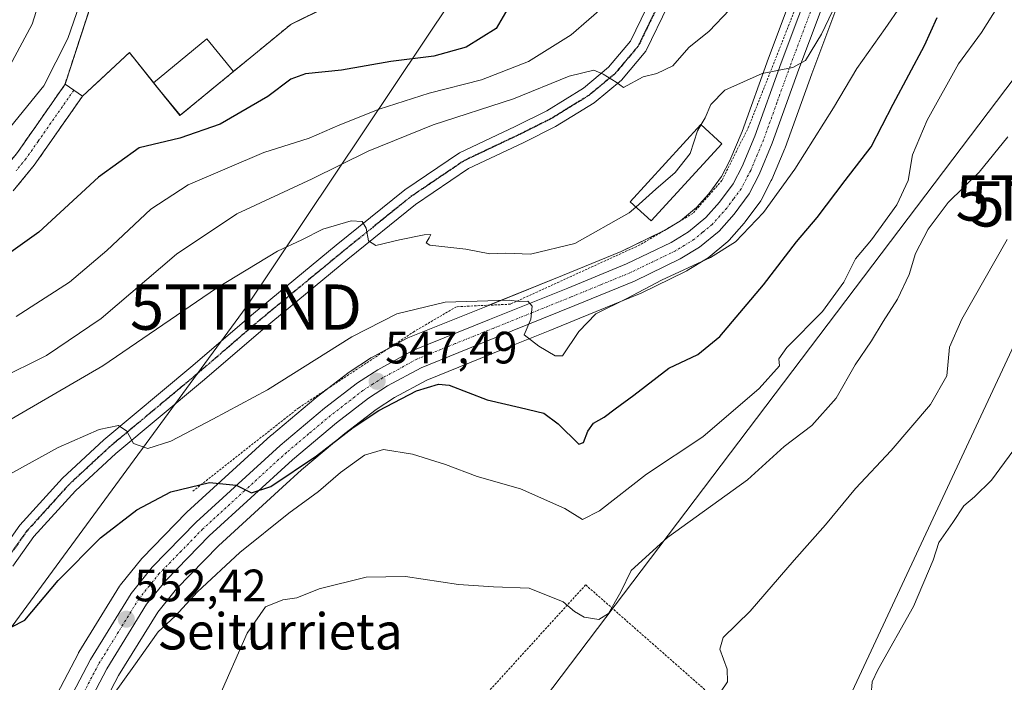
# Model space of a CAD drawing. Units: metres. Extents: x 620687 to 624128, y 4752627 to 4755001.
# Drawn here: x 621630 to 621848, y 4752944 to 4753090 of the extents above; entities that cross this region are included whole.
import ezdxf
from ezdxf.enums import TextEntityAlignment as Align

# ---------------------------------------------------------------- set-up
doc = ezdxf.new("R2010")
doc.units = ezdxf.units.M
doc.header["$MEASUREMENT"] = 0
for name, pattern in [('TRAZO_Y_PUNTO', [1, 0.5, -0.25, 0, -0.25]), ('TRAZOS', [0.75, 0.5, -0.25]), ('TRAZOS2', [0.375, 0.25, -0.125]), ('TRAZOSX2', [1.5, 1, -0.5])]:
    doc.linetypes.add(name, pattern=pattern)
doc.layers.get('0').update_dxf_attribs({"lineweight": 5})
for name, color, linetype, lineweight in [('Alambrada', 19, 'TRAZOS', 0), ('Carretera de calzada única', 19, 'Continuous', 13), ('Carretera de calzada única Cxs', 19, 'Continuous', 13), ('Carretera de calzada única eje', 19, 'TRAZO_Y_PUNTO', 0), ('Carátula', 7, 'Continuous', 5), ('Curva de nivel maestra', 36, 'Continuous', 30), ('Curva de nivel normal', 36, 'Continuous', 0), ('Depósito de agua', 142, 'Continuous', 0), ('Depósito de agua Cxs', 142, 'Continuous', 0), ('Depósito de residuos', 6, 'Continuous', 0), ('Depósito de residuos Cxs', 6, 'Continuous', 0), ('Edificación ligera', 1, 'Continuous', 0), ('Edificación ligera Cxs', 1, 'Continuous', 0), ('Muro lineal', 1, 'TRAZOSX2', 13), ('Núcleo urbano', 19, 'Continuous', 0), ('Núcleo urbano CxS', 19, 'Continuous', 0), ('Obra de contención lineal', 1, 'TRAZOSX2', 13), ('Pastizal CxS', 92, 'Continuous', 0), ('Pista no pavimentada', 254, 'Continuous', 13), ('Pista no pavimentada Cxs', 254, 'Continuous', 0), ('Pista pavimentada eje', 135, 'TRAZO_Y_PUNTO', 0), ('Punto de cota en terreno', 7, 'Continuous', 0), ('Recinto industrial', 135, 'TRAZOSX2', 0), ('Recinto industrial CxS', 135, 'Continuous', 0), ('Ruta', 19, 'TRAZOS2', 30), ('Rótulo de punto de cota en terreno', 19, 'Continuous', 0), ('Suelo desnudo', 252, 'Continuous', 0), ('Suelo desnudo CxS', 43, 'Continuous', 0), ('Tendido', 6, 'Continuous', 0), ('Texto cartográfico', 19, 'Continuous', 0), ('Torre de tendido puntual', 7, 'Continuous', 0)]:
    doc.layers.add(name, color=color, linetype=linetype, lineweight=lineweight)
doc.styles.add('Arial', font='txt', dxfattribs={"height": 0.2})

# ---------------------------------------------------------------- blocks, each defined once
blk = doc.blocks.new('*U154')
at = {"layer": 'Pastizal CxS', "color": 92, "linetype": 'Continuous', "lineweight": 0}
for points in [[(621814.63, 4753132.14, 536.28), (621795.6, 4753081.37, 539.87), (621789.77, 4753065.23, 541.07), (621787.06, 4753058.77, 541.57), (621785.25, 4753055.26, 541.86), (621782.43, 4753051.48, 542.21), (621779.71, 4753048.4, 542.44), (621776.22, 4753045.53, 542.72), (621772.68, 4753043.38, 543.01), (621763.09, 4753038.72, 543.45), (621750.2, 4753033.43, 544.14), (621732.95, 4753026.49, 545.32), (621716.06, 4753019.66, 546.81), (621715.75, 4753019.51, 546.83), (621708, 4753015.28, 547.31), (621707.94, 4753015.25, 547.31), (621707.81, 4753015.17, 547.32), (621703.33, 4753012.28, 547.61), (621703.13, 4753012.13, 547.62), (621695.88, 4753006.53, 548.03), (621695.78, 4753006.46, 548.03), (621685.98, 4752998.24, 548.94), (621685.89, 4752998.16, 548.95), (621667.35, 4752981.22, 550.64), (621667.22, 4752981.09, 550.65), (621657.56, 4752971.18, 551.44), (621657.39, 4752971, 551.46), (621652.73, 4752965.21, 551.86), (621652.52, 4752964.91, 551.88), (621643.52, 4752950.34, 553.07), (621643.47, 4752950.26, 553.07), (621643.41, 4752950.15, 553.08), (621631.52, 4752927.45, 554.71)], [(621629.06, 4753052.14, 521.24), (621633.7, 4753057.78, 521.08), (621639.05, 4753065.45, 520.96), (621644.3, 4753072.97, 520.72), (621654.66, 4753082.61, 521.2), (621665.79, 4753068.7, 522.58), (621690.24, 4753088.81, 521.51), (621710.07, 4753098.53, 521.53), (621719.04, 4753102.93, 521.33), (621720.17, 4753104.42, 521.26), (621746.21, 4753138.79, 521.19), (621757.61, 4753135.24, 523.27), (621785.9, 4753126.45, 529.7), (621794.28, 4753151.34, 528.09), (621795.76, 4753162.01, 527.71), (621793.01, 4753168.68, 527.02), (621786.93, 4753176.36, 526.83), (621783.78, 4753184.55, 526.77), (621784.23, 4753191.84, 526.82), (621787.37, 4753195.61, 526.72), (621835.62, 4753238.95, 526.98), (621849.51, 4753264.81, 528.08)], [(621640.5, 4752922.7, 556.73), (621652.3, 4752945.23, 555.18), (621660.91, 4752959.19, 554.05), (621665.07, 4752964.34, 553.97), (621674.35, 4752973.85, 553.54), (621676.99, 4752976.27, 553.25), (621688.42, 4752986.72, 552.39), (621692.62, 4752990.56, 551.9), (621702.2, 4752998.58, 551.22), (621709.11, 4753003.91, 551), (621713.09, 4753006.5, 550.3), (621720.26, 4753010.39, 549.69), (621736.74, 4753017.07, 546.07), (621747.36, 4753021.34, 543.99), (621754.02, 4753024.02, 545.1), (621767.17, 4753029.4, 545.54), (621767.34, 4753029.48, 545.55), (621777.43, 4753034.39, 545.94), (621777.62, 4753034.49, 545.93), (621777.68, 4753034.53, 545.92), (621781.93, 4753037.12, 545.68), (621782.27, 4753037.36, 545.67), (621786.61, 4753040.92, 545.33), (621786.94, 4753041.25, 545.31), (621790.25, 4753045, 545.05), (621790.3, 4753045.05, 545.05), (621790.41, 4753045.19, 545.03), (621793.73, 4753049.65, 544.63), (621793.92, 4753049.94, 544.64), (621793.98, 4753050.06, 544.64), (621796.21, 4753054.36, 544.48), (621796.32, 4753054.58, 544.44), (621799.21, 4753061.47, 543.57), (621799.26, 4753061.61, 543.56), (621805.14, 4753077.88, 542.55), (621824.13, 4753128.54, 538.47)]]:
    blk.add_polyline3d(points, dxfattribs=at)
blk = doc.blocks.new('*U157')
at = {"layer": 'Núcleo urbano CxS', "color": 19, "linetype": 'Continuous', "lineweight": 0}
for points in [[(621631.52, 4752927.45, 554.71), (621643.41, 4752950.15, 553.08), (621643.47, 4752950.26, 553.07), (621643.52, 4752950.34, 553.07), (621652.52, 4752964.91, 551.88), (621652.73, 4752965.21, 551.86), (621657.39, 4752971, 551.46), (621657.56, 4752971.18, 551.44), (621667.22, 4752981.09, 550.65), (621667.35, 4752981.22, 550.64), (621685.89, 4752998.16, 548.95), (621685.98, 4752998.24, 548.94), (621695.78, 4753006.46, 548.03), (621695.88, 4753006.53, 548.03), (621703.13, 4753012.13, 547.62), (621703.33, 4753012.28, 547.61), (621707.81, 4753015.17, 547.32), (621707.94, 4753015.25, 547.31), (621708, 4753015.28, 547.31), (621715.75, 4753019.51, 546.83), (621716.06, 4753019.66, 546.81), (621732.95, 4753026.49, 545.32), (621750.2, 4753033.43, 544.14), (621763.09, 4753038.72, 543.45), (621772.68, 4753043.38, 543.01), (621776.22, 4753045.53, 542.72), (621779.71, 4753048.4, 542.44), (621782.43, 4753051.48, 542.21), (621785.25, 4753055.26, 541.86), (621787.06, 4753058.77, 541.57), (621789.77, 4753065.23, 541.07), (621795.6, 4753081.37, 539.87), (621814.63, 4753132.14, 536.28)], [(621824.13, 4753128.54, 538.47), (621805.14, 4753077.88, 542.55), (621799.26, 4753061.61, 543.56), (621799.21, 4753061.47, 543.57), (621796.32, 4753054.58, 544.44), (621796.21, 4753054.36, 544.48), (621793.98, 4753050.06, 544.64), (621793.92, 4753049.94, 544.64), (621793.73, 4753049.65, 544.63), (621790.41, 4753045.19, 545.03), (621790.3, 4753045.05, 545.05), (621790.25, 4753045, 545.05), (621786.94, 4753041.25, 545.31), (621786.61, 4753040.92, 545.33), (621782.27, 4753037.36, 545.67), (621781.93, 4753037.12, 545.68), (621777.68, 4753034.53, 545.92), (621777.62, 4753034.49, 545.93), (621777.43, 4753034.39, 545.94), (621767.34, 4753029.48, 545.55), (621767.17, 4753029.4, 545.54), (621754.02, 4753024.02, 545.1), (621747.36, 4753021.34, 543.99), (621736.74, 4753017.07, 546.07), (621720.26, 4753010.39, 549.69), (621713.09, 4753006.5, 550.3), (621709.11, 4753003.91, 551), (621702.2, 4752998.58, 551.22), (621692.62, 4752990.56, 551.9), (621688.42, 4752986.72, 552.39), (621676.99, 4752976.27, 553.25), (621674.35, 4752973.85, 553.54), (621665.07, 4752964.34, 553.97), (621660.91, 4752959.19, 554.05), (621652.3, 4752945.23, 555.18), (621640.5, 4752922.7, 556.73)]]:
    blk.add_polyline3d(points, dxfattribs=at)
blk = doc.blocks.new('*U197')
at = {"layer": 'Curva de nivel normal', "color": 36, "linetype": 'Continuous', "lineweight": 0}
blk.add_polyline3d([(621785, 4752941.52, 565), (621786.54, 4752943.82, 565), (621786.48, 4752946.59, 565), (621784.87, 4752951.02, 565), (621785.62, 4752953.63, 565), (621791.58, 4752959.42, 565), (621801.25, 4752970.66, 565), (621808.16, 4752978.46, 565), (621814.8, 4752986.43, 565), (621822.63, 4752994.84, 565), (621831.35, 4753004.98, 565), (621834.89, 4753011.3, 565), (621835.5, 4753017.64, 565), (621838.23, 4753023.81, 565), (621848.23, 4753041.35, 565)], dxfattribs=at)
blk = doc.blocks.new('5PATER')
at = {"layer": 'Carátula', "linetype": 'Continuous', "lineweight": 5}
h = blk.add_hatch(color=250, dxfattribs=at)
edge = h.paths.add_edge_path()
edge.add_ellipse((0, 0.01), major_axis=(-1.33, -1.34), ratio=0.999422, start_angle=0, end_angle=360)
blk = doc.blocks.new('*U222')
at = {"layer": 'Carretera de calzada única Cxs', "color": 19, "linetype": 'Continuous', "lineweight": 13}
for points in [[(621634.17, 4752926.05, 554.87), (621646.07, 4752948.76, 553.16), (621655.07, 4752963.33, 552.05), (621659.71, 4752969.09, 551.58), (621669.37, 4752979, 550.71), (621687.91, 4752995.94, 549.15), (621697.71, 4753004.16, 548.28), (621704.96, 4753009.76, 547.71), (621709.44, 4753012.65, 547.53), (621717.19, 4753016.88, 546.98), (621734.07, 4753023.71, 545.63), (621751.33, 4753030.65, 544.42), (621764.32, 4753035.98, 543.83), (621774.12, 4753040.74, 543.34), (621777.96, 4753043.08, 543.08), (621781.8, 4753046.23, 542.75), (621784.76, 4753049.59, 542.43), (621787.8, 4753053.66, 542.09), (621789.78, 4753057.5, 541.78), (621792.57, 4753064.14, 541.33), (621798.42, 4753080.34, 540.03), (621817.44, 4753131.08, 536.56)], [(621821.32, 4753129.6, 537.01), (621802.32, 4753078.92, 540.74), (621796.44, 4753062.63, 541.93), (621793.55, 4753055.74, 542.86), (621791.32, 4753051.44, 542.94), (621788, 4753046.98, 543.52), (621784.69, 4753043.23, 543.86), (621780.37, 4753039.68, 544.3), (621776.12, 4753037.09, 544.37), (621766.03, 4753032.18, 544.54), (621752.89, 4753026.8, 544.67), (621735.62, 4753019.85, 545.65), (621718.98, 4753013.11, 547.7), (621711.55, 4753009.08, 548.33), (621707.37, 4753006.36, 549.03), (621700.32, 4753000.92, 549.37), (621690.64, 4752992.82, 549.88), (621672.26, 4752976.01, 551.83), (621662.82, 4752966.33, 552.46), (621658.46, 4752960.93, 552.81), (621649.69, 4752946.71, 553.98), (621637.85, 4752924.1, 555.55)]]:
    blk.add_polyline3d(points, dxfattribs=at)
blk = doc.blocks.new('5TTEND')
blk.add_text('5TTEND', height=10).set_placement((0, 0), align=Align.MIDDLE_CENTER)

msp = doc.modelspace()

# ---------------------------------------------------------------- linework, layer by layer
at = {"layer": 'Alambrada', "color": 19, "linetype": 'TRAZOS', "lineweight": 0}
for points in [[(621854.96, 4753256.86, 532.2), (621859.76, 4753249.89, 532.95), (621850.8, 4753225.82, 535.35), (621836.07, 4753187.93, 536.57), (621818.28, 4753138.4, 539.34), (621802.08, 4753093.74, 544.9), (621791.28, 4753066.34, 541.52), (621785.32, 4753054.38, 543.02), (621778.93, 4753047.13, 545.03), (621767.21, 4753040.17, 548.13), (621738.67, 4753027.11, 547.51), (621726.77, 4753026.54, 548.41), (621717.48, 4753021.1, 548.81), (621692.01, 4753004.26, 548.32), (621668.51, 4752985.76, 550.5)], [(621903.01, 4752802.72, 603.8), (621876.28, 4752810.45, 598.58), (621840.47, 4752822.27, 583.04), (621804.3, 4752832.71, 576.74), (621796.65, 4752839.32, 579.82), (621802.22, 4752848.01, 578.44), (621819.61, 4752865.4, 579.83), (621766.75, 4752903.65, 568.47), (621792.84, 4752932.17, 568.14), (621755.28, 4752965.21, 562.03), (621723.63, 4752930.43, 572.38), (621670.43, 4752904.36, 562.94), (621648.52, 4752888.71, 562.4), (621631.13, 4752871.33, 566.48), (621686.41, 4752812.55, 568.04), (621672.85, 4752790.99, 569.12), (621696.72, 4752765.98, 573.89)]]:
    msp.add_polyline3d(points, dxfattribs=at)
at = {"layer": 'Carretera de calzada única', "color": 19, "linetype": 'Continuous', "lineweight": 13}
for points in [[(621634.17, 4752926.05, 554.87), (621646.07, 4752948.76, 553.16), (621655.07, 4752963.33, 552.05), (621659.71, 4752969.09, 551.58), (621669.37, 4752979, 550.71), (621687.91, 4752995.94, 549.15), (621697.71, 4753004.16, 548.28), (621704.96, 4753009.76, 547.71), (621709.44, 4753012.65, 547.53), (621717.19, 4753016.88, 546.98), (621734.07, 4753023.71, 545.63), (621751.33, 4753030.65, 544.42), (621764.32, 4753035.98, 543.83), (621774.12, 4753040.74, 543.34), (621777.96, 4753043.08, 543.08), (621781.8, 4753046.23, 542.75), (621784.76, 4753049.59, 542.43), (621787.8, 4753053.66, 542.09), (621789.78, 4753057.5, 541.78), (621792.57, 4753064.14, 541.33), (621798.42, 4753080.34, 540.03), (621817.44, 4753131.08, 536.56)], [(621821.32, 4753129.6, 537.01), (621802.32, 4753078.92, 540.74), (621796.44, 4753062.63, 541.93), (621793.55, 4753055.74, 542.86), (621791.32, 4753051.44, 542.94), (621788, 4753046.98, 543.52), (621784.69, 4753043.23, 543.86), (621780.37, 4753039.68, 544.3), (621776.12, 4753037.09, 544.37), (621766.03, 4753032.18, 544.54), (621752.89, 4753026.8, 544.67), (621735.62, 4753019.85, 545.65), (621718.98, 4753013.11, 547.7), (621711.55, 4753009.08, 548.33), (621707.37, 4753006.36, 549.03), (621700.32, 4753000.92, 549.37), (621690.64, 4752992.82, 549.88), (621672.26, 4752976.01, 551.83), (621662.82, 4752966.33, 552.46), (621658.46, 4752960.93, 552.81), (621649.69, 4752946.71, 553.98), (621637.85, 4752924.1, 555.55)]]:
    msp.add_polyline3d(points, dxfattribs=at)
at = {"layer": 'Carretera de calzada única eje', "color": 19, "linetype": 'TRAZO_Y_PUNTO', "lineweight": 0}
msp.add_polyline3d([(621809.89, 4753105, 538.44), (621800.37, 4753079.63, 540.16), (621797.44, 4753071.52, 541.02), (621794.51, 4753063.38, 541.59), (621793.12, 4753060.06, 541.9), (621791.67, 4753056.61, 542), (621790.67, 4753054.69, 542.12), (621789.57, 4753052.55, 542.43), (621787.89, 4753050.32, 542.64), (621786.39, 4753048.29, 542.63), (621784.89, 4753046.59, 543.02), (621783.23, 4753044.73, 543.19), (621781.08, 4753042.96, 543.2), (621779.17, 4753041.38, 543.59), (621777.03, 4753040.08, 543.56), (621775.12, 4753038.91, 543.59), (621770.07, 4753036.46, 544.08), (621765.17, 4753034.08, 544.06), (621758.6, 4753031.39, 544.4), (621752.12, 4753028.72, 544.51), (621743.48, 4753025.25, 544.56), (621734.85, 4753021.77, 545.64), (621726.53, 4753018.41, 546.23), (621718.08, 4753015, 547.16), (621714.21, 4753012.88, 547.46), (621710.5, 4753010.85, 547.86), (621708.39, 4753009.51, 547.87), (621706.17, 4753008.06, 547.93), (621702.53, 4753005.26, 548.41), (621699.01, 4753002.54, 548.61), (621694.17, 4752998.49, 548.82), (621689.28, 4752994.38, 549.34), (621680.08, 4752985.98, 550.3), (621670.82, 4752977.51, 551), (621666.1, 4752972.66, 551.41), (621661.26, 4752967.71, 551.74), (621659.08, 4752965.01, 552.11), (621656.76, 4752962.13, 552.24), (621652.26, 4752954.84, 552.86), (621647.89, 4752947.74, 553.44), (621641.92, 4752936.38, 554.22)], dxfattribs=at)
at = {"layer": 'Curva de nivel maestra', "color": 36, "linetype": 'Continuous', "lineweight": 30}
for points in [[(621738.1, 4753092.35, 525), (621735.56, 4753087.88, 525), (621728.96, 4753083.76, 525), (621721.79, 4753081.84, 525), (621712.33, 4753080.65, 525), (621701.47, 4753078.71, 525), (621693.47, 4753077.94, 525), (621690.27, 4753076.77, 525), (621685.19, 4753072.91, 525), (621674.68, 4753066.84, 525), (621665.81, 4753063.73, 525), (621656.84, 4753061.61, 525), (621647.84, 4753055.11, 525), (621634.71, 4753043.02, 525), (621620.23, 4753032.71, 525)], [(621628.6, 4752955.89, 550), (621631.61, 4752957.41, 550), (621638.99, 4752966.2, 550), (621648.3, 4752975.57, 550), (621656.32, 4752981.73, 550), (621663.83, 4752985.74, 550), (621672.33, 4752987.81, 550), (621678.22, 4752987.19, 550), (621681.58, 4752985.51, 550), (621685.85, 4752986.87, 550), (621695.92, 4752993.66, 550), (621703.99, 4752999.94, 550), (621709.66, 4753003.66, 550), (621717.99, 4753007.97, 550), (621722.8, 4753009.45, 550), (621725.2, 4753009.28, 550), (621733.58, 4753006.02, 550), (621740.83, 4753004.36, 550), (621746.03, 4753003.04, 550), (621749.19, 4753000.69, 550), (621753.81, 4752996.24, 550), (621754.78, 4752996.6, 550), (621755.74, 4752999.14, 550), (621756.99, 4753000.89, 550), (621759.38, 4753002.16, 550), (621761.76, 4753004.02, 550), (621765.91, 4753007.02, 550), (621773.59, 4753013.02, 550), (621779.99, 4753016.02, 550), (621784.88, 4753020.02, 550), (621794.48, 4753031.35, 550), (621801.81, 4753040.86, 550), (621806.34, 4753046.23, 550), (621812.5, 4753054.41, 550), (621818.25, 4753061.81, 550), (621823.12, 4753071.26, 550), (621830, 4753084.13, 550), (621832.76, 4753090.37, 550)]]:
    msp.add_polyline3d(points, dxfattribs=at)
at = {"layer": 'Curva de nivel normal', "color": 36, "linetype": 'Continuous', "lineweight": 0}
for points in [[(621708.16, 4753227.91, 515), (621706.34, 4753225.79, 515), (621703.36, 4753223.3, 515), (621698.42, 4753217.69, 515), (621691.59, 4753210.46, 515), (621686.48, 4753204.1, 515), (621680.61, 4753195.46, 515), (621672.68, 4753184.69, 515), (621667.03, 4753175.69, 515), (621662.76, 4753167.35, 515), (621660.94, 4753162.02, 515), (621655.85, 4753148.85, 515), (621647.56, 4753128.02, 515), (621640.5, 4753113.72, 515), (621638.69, 4753106.16, 515), (621633.23, 4753088.89, 515), (621628.27, 4753079.69, 515)], [(621851.99, 4753146.39, 540), (621845.58, 4753144.18, 540), (621842.71, 4753142.33, 540), (621840.27, 4753138.03, 540), (621835.1, 4753133.15, 540), (621826.66, 4753125.51, 540), (621820.66, 4753114.67, 540), (621817.5, 4753108.3, 540), (621814.17, 4753100.84, 540), (621811.24, 4753095.02, 540), (621807.28, 4753086.69, 540), (621803.79, 4753080.89, 540), (621800.93, 4753079.28, 540), (621794.2, 4753077.99, 540), (621785.99, 4753074.3, 540), (621782.86, 4753071.18, 540), (621781.63, 4753068.23, 540), (621780.74, 4753066.71, 540)], [(621831.66, 4753103, 545), (621821.33, 4753087.91, 545), (621815.06, 4753079.09, 545), (621809.91, 4753070.44, 545), (621801.39, 4753056.9, 545), (621794.49, 4753047.34, 545), (621788.3, 4753040.88, 545), (621782.82, 4753037.42, 545), (621771.99, 4753032.42, 545), (621764.33, 4753028.33, 545), (621757.53, 4753024.99, 545), (621753.79, 4753021.08, 545), (621750.19, 4753015.71, 545), (621748.53, 4753015.75, 545), (621744.97, 4753017.83, 545), (621741.75, 4753020.34, 545), (621743.17, 4753023.84, 545), (621743.51, 4753026.69, 545), (621742.5, 4753027.76, 545), (621740.68, 4753027.68, 545), (621738.41, 4753027.97, 545), (621733.68, 4753027.87, 545), (621724.33, 4753027.55, 545), (621713.67, 4753025, 545), (621703.69, 4753019.89, 545), (621685.11, 4753008.21, 545), (621673.1, 4753001.74, 545), (621663.77, 4752996.87, 545), (621658.74, 4752995.31, 545), (621655.56, 4752996.42, 545), (621654.07, 4752999.13, 545), (621652.24, 4753000.38, 545), (621647.99, 4752999.46, 545), (621638.99, 4752995.51, 545), (621624.62, 4752987.67, 545)], [(621627.46, 4753065.02, 520), (621635.82, 4753075.27, 520), (621641.06, 4753085.72, 520), (621646.91, 4753102.51, 520)], [(621759.9, 4753093.28, 530), (621752.1, 4753086.54, 530), (621742.66, 4753080.65, 530), (621732.33, 4753076.61, 530), (621720.77, 4753073.66, 530), (621709.77, 4753070.09, 530), (621701.1, 4753066.64, 530), (621694.33, 4753063.71, 530), (621684.33, 4753060.6, 530), (621667.66, 4753053.45, 530), (621659.37, 4753048.09, 530), (621649.7, 4753038.94, 530), (621641.43, 4753031.94, 530), (621629.67, 4753024.39, 530)], [(621846.33, 4753092.98, 555), (621842.59, 4753087.01, 555), (621837.53, 4753080.11, 555), (621830.6, 4753067.69, 555), (621827.34, 4753060.03, 555), (621826.43, 4753054.39, 555), (621823.92, 4753049.03, 555), (621818.34, 4753041.29, 555), (621814.8, 4753037.09, 555), (621812.22, 4753031.99, 555), (621807.5, 4753025.51, 555), (621799.64, 4753017.57, 555), (621797.91, 4753015.05, 555), (621798.04, 4753013.53, 555), (621793.52, 4753008.48, 555), (621781.12, 4752997.88, 555), (621768.67, 4752989.6, 555), (621758.35, 4752981.56, 555), (621754.59, 4752979.66, 555), (621750.67, 4752982.04, 555), (621740.91, 4752986.41, 555), (621731.33, 4752989.09, 555), (621724.37, 4752991.72, 555), (621717.07, 4752994.06, 555), (621710.72, 4752995.08, 555), (621706.48, 4752993.8, 555), (621701.2, 4752990.01, 555), (621696.4, 4752985.79, 555), (621689.8, 4752981.01, 555), (621679.03, 4752972.34, 555), (621669.69, 4752963.66, 555), (621664.77, 4752958.33, 555), (621661.02, 4752954.87, 555), (621655.66, 4752947.26, 555), (621641.79, 4752927.98, 555)], [(621625.66, 4753010.47, 535), (621636.36, 4753015.8, 535), (621648.46, 4753023.95, 535), (621665.05, 4753038.13, 535), (621678.33, 4753047.01, 535), (621694.99, 4753054.77, 535), (621707.33, 4753060.89, 535), (621721.66, 4753066.66, 535), (621739.37, 4753072.4, 535), (621751.66, 4753077.41, 535), (621757.06, 4753078.75, 535), (621759.13, 4753077.84, 535), (621761.98, 4753076.07, 535), (621763.66, 4753074.9, 535), (621767.99, 4753077.22, 535), (621770.99, 4753078.01, 535), (621774.5, 4753079.7, 535), (621778.01, 4753083.74, 535), (621782.5, 4753087.34, 535), (621786.99, 4753092.04, 535)], [(621780.74, 4753066.71, 540), (621779.94, 4753065.35, 540), (621778.34, 4753060.35, 540), (621775.02, 4753056.14, 540), (621770.75, 4753052.45, 540), (621766.36, 4753048.54, 540)], [(621674.09, 4752939.72, 560), (621680.66, 4752954.52, 560), (621684.67, 4752960.36, 560), (621688.5, 4752961.9, 560), (621691.62, 4752962.38, 560), (621696.48, 4752964.35, 560), (621706.87, 4752966.9, 560), (621715.57, 4752967.07, 560), (621727.25, 4752965.26, 560), (621734.99, 4752964.74, 560), (621742.82, 4752964.47, 560), (621750.31, 4752961.43, 560), (621752.81, 4752959.35, 560), (621754.95, 4752958.09, 560), (621758.19, 4752957.6, 560), (621760.3, 4752958.92, 560), (621763.03, 4752963.69, 560), (621765.32, 4752968.35, 560), (621773.34, 4752975.69, 560), (621790.96, 4752988.35, 560), (621799.06, 4752995.69, 560), (621805.13, 4753000.35, 560), (621810.54, 4753006.4, 560), (621814.69, 4753013.72, 560), (621818.33, 4753019, 560), (621820.9, 4753023.32, 560), (621824.04, 4753028.22, 560), (621826.65, 4753033.69, 560), (621828.03, 4753038.28, 560), (621830.82, 4753043.64, 560), (621835.24, 4753049.57, 560), (621842.02, 4753056.26, 560), (621848.35, 4753064.03, 560)], [(621766.36, 4753048.54, 540), (621764.89, 4753047.23, 540), (621752.86, 4753040.52, 540), (621743.12, 4753038.15, 540), (621737.71, 4753038.4, 540), (621734.18, 4753038.21, 540), (621728.89, 4753039.25, 540), (621720.89, 4753040.16, 540), (621720.1, 4753040.66, 540), (621720.77, 4753041.76, 540), (621721.14, 4753042.51, 540), (621719.66, 4753042.44, 540), (621714.2, 4753041.33, 540), (621709.01, 4753040.04, 540), (621707.38, 4753041.08, 540), (621706.88, 4753043.9, 540), (621706.03, 4753045.37, 540), (621703.57, 4753045.46, 540), (621697.33, 4753043.66, 540), (621692.66, 4753041.33, 540), (621687.33, 4753038.82, 540), (621673.86, 4753030.68, 540), (621648.8, 4753013.49, 540), (621627.2, 4753000.91, 540)], [(621850.5, 4752996.08, 570), (621844.75, 4752988.27, 570), (621840.99, 4752984.61, 570), (621838.66, 4752982.65, 570), (621836.28, 4752978.96, 570), (621833.13, 4752974.54, 570), (621831.94, 4752970.63, 570), (621827.54, 4752960.45, 570), (621819.72, 4752946.49, 570), (621818.45, 4752943.8, 570), (621818.25, 4752941.06, 570)]]:
    msp.add_polyline3d(points, dxfattribs=at)
at = {"layer": 'Depósito de agua', "color": 142, "linetype": 'Continuous', "lineweight": 0}
msp.add_polyline3d([(621785.32, 4753062.5, 543.62), (621769.69, 4753045.48, 544.74), (621765.1, 4753049.69, 543.71), (621780.71, 4753066.73, 543.8), (621785.32, 4753062.5, 543.62)], dxfattribs=at)
at = {"layer": 'Depósito de agua Cxs', "color": 142, "linetype": 'Continuous', "lineweight": 0}
msp.add_polyline3d([(621785.32, 4753062.5, 543.62), (621769.69, 4753045.48, 544.74), (621765.1, 4753049.69, 543.71), (621780.71, 4753066.73, 543.8), (621785.32, 4753062.5, 543.62)], close=True, dxfattribs=at)
at = {"layer": 'Depósito de residuos', "color": 6, "linetype": 'Continuous', "lineweight": 0}
for points in [[(621640.48, 4753075.63, 520.83), (621647.34, 4753096.68, 521.05), (621654.51, 4753115.23, 520.97), (621665.57, 4753142.63, 521.27), (621674.42, 4753164.25, 520.74), (621686.57, 4753185.64, 520.32), (621698.92, 4753200.94, 520.06), (621707.51, 4753211.37, 520.17), (621712.5, 4753223.54, 521.93)], [(621711.98, 4753184.98, 520.72), (621746.21, 4753138.79, 521.39), (621719.04, 4753102.93, 521.49), (621690.24, 4753088.81, 522.31)], [(621690.24, 4753088.81, 522.31), (621677.65, 4753078.46, 521.93)], [(621659.99, 4753075.95, 523.1), (621654.66, 4753082.61, 521.67), (621644.3, 4753072.97, 520.66), (621642.41, 4753074.29, 520.71), (621640.48, 4753075.63, 520.83)], [(621677.65, 4753078.46, 521.93), (621665.89, 4753068.78, 522.53)], [(621665.79, 4753068.7, 522.55), (621659.99, 4753075.95, 523.1)], [(621665.89, 4753068.78, 522.53), (621665.79, 4753068.7, 522.55)]]:
    msp.add_polyline3d(points, dxfattribs=at)
at = {"layer": 'Depósito de residuos Cxs', "color": 6, "linetype": 'Continuous', "lineweight": 0}
msp.add_polyline3d([(621690.24, 4753088.81, 522.31), (621677.65, 4753078.46, 521.93), (621665.89, 4753068.78, 522.53), (621665.79, 4753068.7, 522.55), (621659.99, 4753075.95, 523.1), (621654.66, 4753082.61, 521.67), (621644.3, 4753072.97, 520.66), (621642.41, 4753074.29, 520.71), (621640.48, 4753075.63, 520.83), (621647.34, 4753096.68, 521.05), (621654.51, 4753115.23, 520.97), (621665.57, 4753142.63, 521.27), (621674.42, 4753164.25, 520.74), (621686.57, 4753185.64, 520.32), (621698.92, 4753200.94, 520.06), (621707.51, 4753211.37, 520.17), (621712.5, 4753223.54, 521.93), (621727.51, 4753201.05, 523.14), (621718.64, 4753194.09, 526.37), (621710.29, 4753187.14, 519.85), (621711.98, 4753184.98, 520.72), (621746.21, 4753138.79, 521.39), (621719.04, 4753102.93, 521.49), (621690.24, 4753088.81, 522.31)], close=True, dxfattribs=at)
at = {"layer": 'Edificación ligera', "color": 1, "linetype": 'Continuous', "lineweight": 0}
for points in [[(621659.99, 4753075.95, 523.1), (621671.75, 4753085.63, 521.87), (621677.65, 4753078.46, 521.93)], [(621677.65, 4753078.46, 521.93), (621665.89, 4753068.78, 522.53)], [(621665.89, 4753068.78, 522.53), (621659.99, 4753075.95, 523.1)]]:
    msp.add_polyline3d(points, dxfattribs=at)
at = {"layer": 'Edificación ligera Cxs', "color": 1, "linetype": 'Continuous', "lineweight": 0}
msp.add_polyline3d([(621677.65, 4753078.46, 521.93), (621665.89, 4753068.78, 522.53), (621659.99, 4753075.95, 523.1), (621671.75, 4753085.63, 521.87), (621677.65, 4753078.46, 521.93)], close=True, dxfattribs=at)
at = {"layer": 'Muro lineal', "color": 1, "linetype": 'TRAZOSX2', "lineweight": 13}
msp.add_polyline3d([(621711.98, 4753184.98, 520.72), (621746.21, 4753138.79, 521.39), (621719.04, 4753102.93, 521.49), (621690.24, 4753088.81, 522.31), (621665.79, 4753068.7, 522.55)], dxfattribs=at)
at = {"layer": 'Núcleo urbano', "color": 19, "linetype": 'Continuous', "lineweight": 0}
for points in [[(621814.63, 4753132.14, 536.28), (621795.6, 4753081.37, 539.87), (621789.77, 4753065.23, 541.07), (621787.06, 4753058.77, 541.57), (621785.25, 4753055.26, 541.86), (621782.43, 4753051.48, 542.21), (621779.71, 4753048.4, 542.44), (621776.22, 4753045.53, 542.72), (621775.44, 4753045.06, 542.78), (621772.68, 4753043.38, 543.01), (621772.29, 4753043.19, 543.04), (621763.09, 4753038.72, 543.45), (621750.2, 4753033.43, 544.14), (621733.92, 4753026.88, 545.26), (621732.95, 4753026.49, 545.32), (621716.06, 4753019.66, 546.81), (621715.75, 4753019.51, 546.83), (621711.9, 4753017.41, 547.11), (621708, 4753015.28, 547.31), (621707.94, 4753015.25, 547.31), (621707.81, 4753015.17, 547.32), (621703.33, 4753012.28, 547.61), (621703.13, 4753012.13, 547.62), (621698.41, 4753008.49, 547.92), (621695.88, 4753006.53, 548.03), (621695.78, 4753006.46, 548.03), (621685.98, 4752998.24, 548.94), (621685.89, 4752998.16, 548.95), (621667.35, 4752981.22, 550.64), (621667.22, 4752981.09, 550.65), (621657.56, 4752971.18, 551.44), (621657.39, 4752971, 551.46), (621652.73, 4752965.21, 551.86), (621652.52, 4752964.91, 551.88), (621643.52, 4752950.34, 553.07), (621643.47, 4752950.26, 553.07), (621643.41, 4752950.15, 553.08), (621631.52, 4752927.45, 554.71)], [(621640.5, 4752922.7, 556.73), (621652.3, 4752945.23, 555.18), (621660.91, 4752959.19, 554.05), (621665.07, 4752964.34, 553.97), (621674.35, 4752973.85, 553.54), (621676.99, 4752976.27, 553.25), (621688.42, 4752986.73, 552.39), (621692.62, 4752990.56, 551.9), (621702.2, 4752998.58, 551.22), (621709.11, 4753003.91, 551), (621713.09, 4753006.5, 550.3), (621720.26, 4753010.39, 549.69), (621736.74, 4753017.07, 546.07), (621747.36, 4753021.34, 543.99), (621754.02, 4753024.02, 545.1), (621767.17, 4753029.4, 545.54), (621767.34, 4753029.48, 545.55), (621777.43, 4753034.39, 545.94), (621777.62, 4753034.49, 545.93), (621777.68, 4753034.53, 545.92), (621781.93, 4753037.12, 545.68), (621782.27, 4753037.36, 545.67), (621786.61, 4753040.92, 545.33), (621786.94, 4753041.25, 545.31), (621790.25, 4753045, 545.05), (621790.3, 4753045.05, 545.05), (621790.41, 4753045.19, 545.03), (621793.73, 4753049.65, 544.63), (621793.92, 4753049.94, 544.64), (621793.98, 4753050.06, 544.64), (621796.21, 4753054.36, 544.48), (621796.32, 4753054.58, 544.44), (621799.21, 4753061.47, 543.57), (621799.26, 4753061.61, 543.56), (621805.14, 4753077.88, 542.55), (621824.13, 4753128.54, 538.47)]]:
    msp.add_polyline3d(points, dxfattribs=at)
at = {"layer": 'Obra de contención lineal', "color": 1, "linetype": 'TRAZOSX2', "lineweight": 13}
msp.add_polyline3d([(621712.5, 4753223.54, 521.93), (621707.51, 4753211.37, 520.17), (621698.92, 4753200.94, 520.06), (621686.57, 4753185.64, 520.32), (621674.42, 4753164.25, 520.74), (621665.57, 4753142.63, 521.27), (621654.51, 4753115.23, 520.97), (621647.34, 4753096.68, 521.05), (621640.48, 4753075.63, 520.83)], dxfattribs=at)
at = {"layer": 'Pastizal CxS', "color": 92, "linetype": 'Continuous', "lineweight": 0}
for points in [[(621629.06, 4753052.14, 521.24), (621633.7, 4753057.78, 521.08), (621639.05, 4753065.45, 520.96), (621644.3, 4753072.97, 520.72), (621654.66, 4753082.61, 521.2), (621659.99, 4753075.95, 521.22), (621665.79, 4753068.7, 522.58), (621665.89, 4753068.78, 522.58), (621677.65, 4753078.46, 522.12), (621690.24, 4753088.81, 521.51), (621710.07, 4753098.53, 521.53), (621719.04, 4753102.93, 521.33), (621720.17, 4753104.42, 521.26), (621746.21, 4753138.79, 521.19)], [(621814.63, 4753132.14, 536.28), (621795.6, 4753081.37, 539.87), (621789.77, 4753065.23, 541.07), (621787.06, 4753058.77, 541.57), (621785.25, 4753055.26, 541.86), (621782.43, 4753051.48, 542.21), (621779.71, 4753048.4, 542.44), (621776.22, 4753045.53, 542.72), (621775.44, 4753045.06, 542.78), (621772.68, 4753043.38, 543.01), (621772.29, 4753043.19, 543.04), (621763.09, 4753038.72, 543.45), (621750.2, 4753033.43, 544.14), (621733.92, 4753026.88, 545.26), (621732.95, 4753026.49, 545.32), (621716.06, 4753019.66, 546.81), (621715.75, 4753019.51, 546.83), (621711.9, 4753017.41, 547.11), (621708, 4753015.28, 547.31), (621707.94, 4753015.25, 547.31), (621707.81, 4753015.17, 547.32), (621703.33, 4753012.28, 547.61), (621703.13, 4753012.13, 547.62), (621698.41, 4753008.49, 547.92), (621695.88, 4753006.53, 548.03), (621695.78, 4753006.46, 548.03), (621685.98, 4752998.24, 548.94), (621685.89, 4752998.16, 548.95), (621667.35, 4752981.22, 550.64), (621667.22, 4752981.09, 550.65), (621657.56, 4752971.18, 551.44), (621657.39, 4752971, 551.46), (621652.73, 4752965.21, 551.86), (621652.52, 4752964.91, 551.88), (621643.52, 4752950.34, 553.07), (621643.47, 4752950.26, 553.07), (621643.41, 4752950.15, 553.08), (621631.52, 4752927.45, 554.71)], [(621640.5, 4752922.7, 556.73), (621652.3, 4752945.23, 555.18), (621660.91, 4752959.19, 554.05), (621665.07, 4752964.34, 553.97), (621674.35, 4752973.85, 553.54), (621676.99, 4752976.27, 553.25), (621688.42, 4752986.73, 552.39), (621692.62, 4752990.56, 551.9), (621702.2, 4752998.58, 551.22), (621709.11, 4753003.91, 551), (621713.09, 4753006.5, 550.3), (621720.26, 4753010.39, 549.69), (621736.74, 4753017.07, 546.07), (621747.36, 4753021.34, 543.99), (621754.02, 4753024.02, 545.1), (621767.17, 4753029.4, 545.54), (621767.34, 4753029.48, 545.55), (621777.43, 4753034.39, 545.94), (621777.62, 4753034.49, 545.93), (621777.68, 4753034.53, 545.92), (621781.93, 4753037.12, 545.68), (621782.27, 4753037.36, 545.67), (621786.61, 4753040.92, 545.33), (621786.94, 4753041.25, 545.31), (621790.25, 4753045, 545.05), (621790.3, 4753045.05, 545.05), (621790.41, 4753045.19, 545.03), (621793.73, 4753049.65, 544.63), (621793.92, 4753049.94, 544.64), (621793.98, 4753050.06, 544.64), (621796.21, 4753054.36, 544.48), (621796.32, 4753054.58, 544.44), (621799.21, 4753061.47, 543.57), (621799.26, 4753061.61, 543.56), (621805.14, 4753077.88, 542.55), (621824.13, 4753128.54, 538.47)]]:
    msp.add_polyline3d(points, dxfattribs=at)
at = {"layer": 'Pista no pavimentada', "color": 254, "linetype": 'Continuous', "lineweight": 13}
for points in [[(621625.56, 4752971.43, 548.79), (621630.51, 4752978.35, 548.09), (621639.93, 4752988.75, 546.71), (621649, 4752997.17, 545.37), (621668.24, 4753013.2, 543.4), (621682.01, 4753025.05, 542.17), (621700.29, 4753040.12, 540.39), (621715.41, 4753052.35, 538.94), (621727.45, 4753060.49, 537.81), (621739.74, 4753066.31, 536.54), (621746.69, 4753069.78, 536.02), (621754.82, 4753074.78, 535.45), (621760.33, 4753079.38, 534.86), (621765.18, 4753085.14, 534.03), (621769.9, 4753094.89, 532.93)], [(621773.45, 4753093.05, 533.17), (621768.56, 4753082.95, 534.19), (621763.17, 4753076.54, 535.29), (621757.16, 4753071.53, 535.77), (621748.63, 4753066.28, 536.27), (621741.49, 4753062.71, 536.19), (621729.44, 4753057, 537.59), (621717.79, 4753049.13, 538.83), (621702.82, 4753037.02, 540.51), (621684.59, 4753021.99, 542.14), (621670.82, 4753010.15, 543.27), (621651.64, 4752994.16, 545.4), (621642.78, 4752985.93, 546.82), (621633.63, 4752975.84, 548.07), (621628.96, 4752969.31, 548.86)], [(621591.92, 4753036.89, 519.94), (621608.69, 4753042.6, 520.29), (621615, 4753045.95, 520.39), (621620.65, 4753050.47, 520.45), (621625.64, 4753055.3, 520.39), (621630, 4753060.59, 520.49), (621635.25, 4753068.11, 520.67), (621640.48, 4753075.63, 520.76)], [(621640.48, 4753075.63, 520.76), (621642.41, 4753074.29, 520.73), (621644.3, 4753072.97, 520.72)], [(621644.3, 4753072.97, 520.72), (621639.05, 4753065.45, 520.96), (621633.7, 4753057.78, 521.08), (621629.06, 4753052.14, 521.24)]]:
    msp.add_polyline3d(points, dxfattribs=at)
at = {"layer": 'Pista no pavimentada Cxs', "color": 254, "linetype": 'Continuous', "lineweight": 0}
for points in [[(621625.56, 4752971.43, 548.79), (621630.51, 4752978.35, 548.09), (621639.93, 4752988.75, 546.71), (621649, 4752997.17, 545.37), (621668.24, 4753013.2, 543.4), (621682.01, 4753025.05, 542.17), (621700.29, 4753040.12, 540.39), (621715.41, 4753052.35, 538.94), (621727.45, 4753060.49, 537.81), (621739.74, 4753066.31, 536.54), (621746.69, 4753069.78, 536.02), (621754.82, 4753074.78, 535.45), (621760.33, 4753079.38, 534.86), (621765.18, 4753085.14, 534.03), (621769.9, 4753094.89, 532.93)], [(621773.45, 4753093.05, 533.17), (621768.56, 4753082.95, 534.19), (621763.17, 4753076.54, 535.29), (621757.16, 4753071.53, 535.77), (621748.63, 4753066.28, 536.27), (621741.49, 4753062.71, 536.19), (621729.44, 4753057, 537.59), (621717.79, 4753049.13, 538.83), (621702.82, 4753037.02, 540.51), (621684.59, 4753021.99, 542.14), (621670.82, 4753010.15, 543.27), (621651.64, 4752994.16, 545.4), (621642.78, 4752985.93, 546.82), (621633.63, 4752975.84, 548.07), (621628.96, 4752969.31, 548.86)], [(621630, 4753060.59, 520.49), (621635.25, 4753068.11, 520.67), (621640.48, 4753075.63, 520.76), (621642.41, 4753074.29, 520.73), (621644.3, 4753072.97, 520.72), (621639.05, 4753065.45, 520.96), (621633.7, 4753057.78, 521.08), (621629.06, 4753052.14, 521.24)]]:
    msp.add_polyline3d(points, dxfattribs=at)
at = {"layer": 'Pista pavimentada eje', "color": 135, "linetype": 'TRAZO_Y_PUNTO', "lineweight": 0}
for points in [[(621771.68, 4753093.97, 532.97), (621766.87, 4753084.04, 534.03), (621761.75, 4753077.96, 534.97), (621755.99, 4753073.16, 535.59), (621747.66, 4753068.03, 536.11), (621740.62, 4753064.51, 536.44), (621728.45, 4753058.75, 537.72), (621716.6, 4753050.74, 538.84), (621701.55, 4753038.57, 540.31), (621683.3, 4753023.52, 542.12), (621669.53, 4753011.68, 543.33), (621650.32, 4752995.66, 545.39), (621641.35, 4752987.34, 546.71), (621632.07, 4752977.09, 548.06), (621627.26, 4752970.37, 548.77)], [(621642.41, 4753074.29, 520.73), (621634.53, 4753063.02, 520.67), (621631.85, 4753059.19, 520.51), (621629.67, 4753056.54, 520.68)]]:
    msp.add_polyline3d(points, dxfattribs=at)
at = {"layer": 'Recinto industrial', "color": 135, "linetype": 'TRAZOSX2', "lineweight": 0}
for points in [[(621640.48, 4753075.63, 520.76), (621645.81, 4753091.98, 520.84), (621647.34, 4753096.68, 520.89), (621654.51, 4753115.23, 520.62), (621665.57, 4753142.63, 520.86), (621674.42, 4753164.25, 520.78), (621686.57, 4753185.64, 520.33), (621698.92, 4753200.94, 520.16), (621699.95, 4753202.19, 520.11), (621701.42, 4753203.98, 520), (621707.51, 4753211.37, 520.3), (621710.92, 4753219.7, 520.26), (621711.41, 4753220.87, 520.33), (621712.5, 4753223.54, 520.39)], [(621640.48, 4753075.63, 520.76), (621645.81, 4753091.98, 520.84), (621647.34, 4753096.68, 520.89), (621654.51, 4753115.23, 520.62), (621665.57, 4753142.63, 520.86), (621674.42, 4753164.25, 520.78), (621686.57, 4753185.64, 520.33), (621698.92, 4753200.94, 520.16), (621699.95, 4753202.19, 520.11), (621701.42, 4753203.98, 520), (621707.51, 4753211.37, 520.3), (621710.92, 4753219.7, 520.26), (621711.41, 4753220.87, 520.33), (621712.5, 4753223.54, 520.39)], [(621746.21, 4753138.79, 521.19), (621720.17, 4753104.42, 521.26), (621719.04, 4753102.93, 521.33), (621710.07, 4753098.53, 521.53), (621690.24, 4753088.81, 521.51)], [(621746.21, 4753138.79, 521.19), (621720.17, 4753104.42, 521.26), (621719.04, 4753102.93, 521.33), (621710.07, 4753098.53, 521.53), (621690.24, 4753088.81, 521.51)], [(621690.24, 4753088.81, 521.51), (621677.65, 4753078.46, 522.12)], [(621690.24, 4753088.81, 521.51), (621677.65, 4753078.46, 522.12)], [(621659.99, 4753075.95, 521.22), (621654.66, 4753082.61, 521.2), (621644.3, 4753072.97, 520.72)], [(621677.65, 4753078.46, 522.12), (621665.89, 4753068.78, 522.58)], [(621677.65, 4753078.46, 522.12), (621665.89, 4753068.78, 522.58)], [(621635.25, 4753068.11, 520.67), (621640.49, 4753075.63, 520.76)], [(621640.49, 4753075.63, 520.76), (621640.48, 4753075.63, 520.76)], [(621665.79, 4753068.7, 522.58), (621659.99, 4753075.95, 521.22)], [(621644.3, 4753072.97, 520.72), (621639.05, 4753065.45, 520.96), (621633.7, 4753057.78, 521.08), (621629.06, 4753052.14, 521.24)], [(621591.92, 4753036.89, 519.94), (621608.69, 4753042.6, 520.29), (621615, 4753045.95, 520.39), (621620.65, 4753050.47, 520.45), (621625.64, 4753055.3, 520.39), (621630, 4753060.59, 520.49), (621635.25, 4753068.11, 520.67)], [(621665.89, 4753068.78, 522.58), (621665.79, 4753068.7, 522.58)], [(621665.89, 4753068.78, 522.58), (621665.79, 4753068.7, 522.58)]]:
    msp.add_polyline3d(points, dxfattribs=at)
at = {"layer": 'Recinto industrial CxS', "color": 135, "linetype": 'Continuous', "lineweight": 0}
for points in [[(621849.51, 4753264.81, 528.08), (621835.62, 4753238.95, 526.98), (621787.37, 4753195.61, 526.72), (621784.23, 4753191.84, 526.82), (621783.78, 4753184.55, 526.77), (621786.93, 4753176.36, 526.83), (621793.01, 4753168.68, 527.02), (621795.76, 4753162.01, 527.71), (621794.28, 4753151.34, 528.09), (621785.9, 4753126.45, 529.7), (621757.61, 4753135.24, 523.27), (621746.21, 4753138.79, 521.19), (621720.17, 4753104.42, 521.26), (621719.04, 4753102.93, 521.33), (621710.07, 4753098.53, 521.53), (621690.24, 4753088.81, 521.51), (621665.79, 4753068.7, 522.58), (621654.66, 4753082.61, 521.2), (621644.3, 4753072.97, 520.72), (621639.05, 4753065.45, 520.96), (621633.7, 4753057.78, 521.08), (621629.06, 4753052.14, 521.24)], [(621630, 4753060.59, 520.49), (621635.25, 4753068.11, 520.67), (621640.49, 4753075.63, 520.76), (621640.48, 4753075.63, 520.76), (621645.81, 4753091.98, 520.84)]]:
    msp.add_polyline3d(points, dxfattribs=at)
at = {"layer": 'Ruta', "color": 19, "linetype": 'TRAZOS2', "lineweight": 30}
msp.add_polyline3d([(621771.68, 4753093.97, 532.97), (621766.87, 4753084.04, 534.03), (621761.75, 4753077.96, 534.97), (621755.99, 4753073.16, 535.59), (621747.66, 4753068.03, 536.11), (621740.62, 4753064.51, 536.44), (621728.45, 4753058.75, 537.72), (621716.6, 4753050.74, 538.84), (621701.55, 4753038.57, 540.31), (621683.3, 4753023.52, 542.12), (621669.53, 4753011.68, 543.33), (621650.32, 4752995.66, 545.39), (621641.35, 4752987.34, 546.71), (621632.07, 4752977.09, 548.06), (621627.26, 4752970.37, 548.77)], dxfattribs=at)
at = {"layer": 'Suelo desnudo', "color": 252, "linetype": 'Continuous', "lineweight": 0}
msp.add_polyline3d([(621629.06, 4753052.14, 521.24), (621633.7, 4753057.78, 521.08), (621639.05, 4753065.45, 520.96), (621644.3, 4753072.97, 520.72), (621654.66, 4753082.61, 521.2), (621659.99, 4753075.95, 521.22), (621665.79, 4753068.7, 522.58), (621665.89, 4753068.78, 522.58), (621677.65, 4753078.46, 522.12), (621690.24, 4753088.81, 521.51), (621710.07, 4753098.53, 521.53), (621719.04, 4753102.93, 521.33), (621720.17, 4753104.42, 521.26), (621746.21, 4753138.79, 521.19)], dxfattribs=at)
at = {"layer": 'Suelo desnudo CxS', "color": 43, "linetype": 'Continuous', "lineweight": 0}
msp.add_polyline3d([(621849.51, 4753264.81, 528.08), (621835.62, 4753238.95, 526.98), (621787.37, 4753195.61, 526.72), (621784.23, 4753191.84, 526.82), (621783.78, 4753184.55, 526.77), (621786.93, 4753176.36, 526.83), (621767.32, 4753177.89, 519.81), (621756.74, 4753172.6, 519.93), (621747.85, 4753186.35, 519.62), (621738.78, 4753178.75, 519.72), (621724.73, 4753167.78, 520.47), (621746.21, 4753138.79, 521.19), (621720.17, 4753104.42, 521.26), (621719.04, 4753102.93, 521.33), (621710.07, 4753098.53, 521.53), (621690.24, 4753088.81, 521.51), (621665.79, 4753068.7, 522.58), (621654.66, 4753082.61, 521.2), (621644.3, 4753072.97, 520.72), (621639.05, 4753065.45, 520.96), (621633.7, 4753057.78, 521.08), (621629.06, 4753052.14, 521.24)], dxfattribs=at)
at = {"layer": 'Tendido', "color": 6, "linetype": 'Continuous', "lineweight": 0}
for points in [[(621739.57, 4752777.46, 576.71), (621812.46, 4752938.25, 568.87), (621864.55, 4753049.79, 567.5), (621974.88, 4753289.24, 558.5), (622034.14, 4753417.5, 540.31)], [(621400.2, 4752638.66, 550.85), (621431.68, 4752682.09, 561.57), (621586.85, 4752898.94, 554.65), (621680.38, 4753026.47, 542.15), (621732.46, 4753104.29, 523.7), (621759.13, 4753199.59, 519.57)], [(621522.86, 4752640.85, 576.28), (621523.15, 4752641.08, 576.25), (621624.53, 4752777.15, 565.39), (621734.33, 4752924.43, 564.52), (621873.38, 4753108.2, 555.89)]]:
    msp.add_polyline3d(points, dxfattribs=at)

# ---------------------------------------------------------------- block references
at = {"layer": 'Carretera de calzada única Cxs', "color": 19, "linetype": 'Continuous', "lineweight": 13}
msp.add_blockref('*U222', (0, 0), dxfattribs=at)
at = {"layer": 'Curva de nivel normal', "color": 36, "linetype": 'Continuous', "lineweight": 0}
msp.add_blockref('*U197', (0, 0), dxfattribs=at)
at = {"layer": 'Núcleo urbano CxS', "color": 19, "linetype": 'Continuous', "lineweight": 0}
msp.add_blockref('*U157', (0, 0), dxfattribs=at)
at = {"layer": 'Pastizal CxS', "color": 92, "linetype": 'Continuous', "lineweight": 0}
msp.add_blockref('*U154', (0, 0), dxfattribs=at)
at = {"layer": 'Punto de cota en terreno', "linetype": 'Continuous', "lineweight": 0}
for p in [(621709.3, 4753010.09, 547.49), (621653.99, 4752957.63, 552.42)]:
    msp.add_blockref('5PATER', p, dxfattribs=at)
at = {"layer": 'Torre de tendido puntual', "linetype": 'Continuous', "lineweight": 0}
for p in [(621862.43, 4753050.53, 566.87), (621865.72, 4753049.24, 567.85), (621680.38, 4753026.47, 541.95)]:
    msp.add_blockref('5TTEND', p, dxfattribs=at)

# ---------------------------------------------------------------- texts
at = {"layer": 'Rótulo de punto de cota en terreno', "color": 19, "linetype": 'Continuous', "lineweight": 0, "style": 'Arial'}
for s, p in [('547,49', (621711.06, 4753011.85)), ('552,42', (621655.75, 4752959.39))]:
    msp.add_text(s, height=7, dxfattribs=at).set_placement(p, align=Align.BOTTOM_LEFT)
at = {"layer": 'Texto cartográfico', "color": 19, "linetype": 'Continuous', "lineweight": 0, "style": 'Arial'}
msp.add_text('Seiturrieta', height=8, dxfattribs=at).set_placement((621687.89, 4752954.96), align=Align.MIDDLE_CENTER)

doc.saveas('drawing.dxf')
